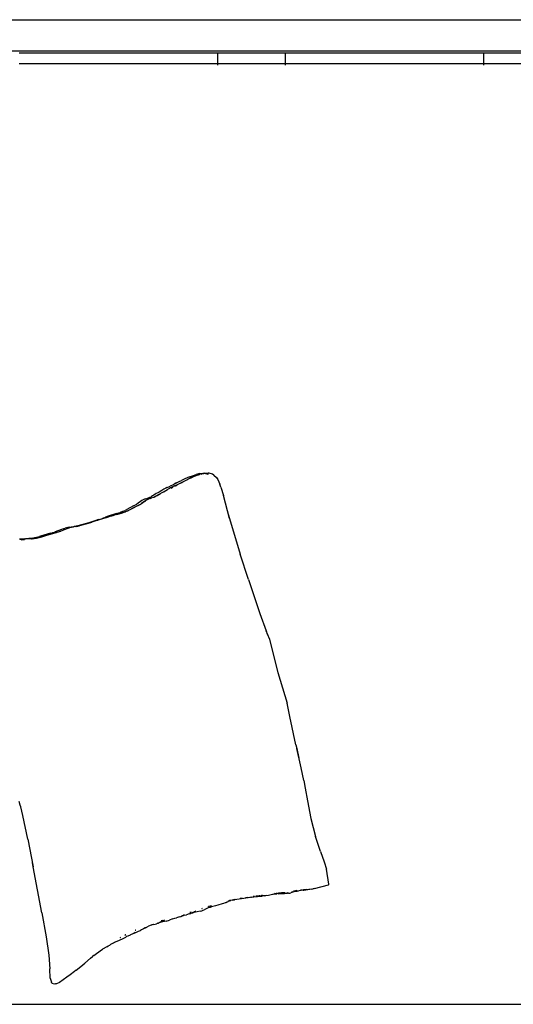
# Model space of a CAD drawing. Units: millimetres. Extents: x 250 to 17482, y -2777 to 1647.
# Drawn here: x 1055 to 1526, y 707 to 1647 of the extents above; entities that cross this region are included whole.
import ezdxf

# ---------------------------------------------------------------- set-up
doc = ezdxf.new("R2010")
doc.units = ezdxf.units.MM
doc.layers.add('Edges', color=7, linetype='Continuous')

# ---------------------------------------------------------------- blocks, each defined once
blk = doc.blocks.new('childbedpl')
at = {"layer": 'Edges'}
for p, q in [((521.46, 1646.69), (2516.46, 1646.69)), ((2506.46, 1616.69), (546.46, 1616.69)), ((1244.46, 1614.69), (1054.46, 1614.69)), ((1244.46, 1604.99), (1244.46, 1614.69)), ((1308.46, 1614.69), (1244.46, 1614.69)), ((1498.46, 1614.69), (1308.46, 1614.69)), ((1308.46, 1614.69), (1308.46, 1604.99)), ((1498.46, 1604.99), (1498.46, 1614.69)), ((1554.46, 1614.69), (1498.46, 1614.69)), ((1054.46, 1604.99), (1244.46, 1604.99)), ((1244.46, 1604.99), (1308.46, 1604.99)), ((1244.46, 1603.41), (1244.46, 1604.65)), ((1308.46, 1604.99), (1498.46, 1604.99)), ((1308.46, 1604.65), (1308.46, 1603.41)), ((1498.46, 1604.99), (1554.46, 1604.99)), ((1498.46, 1603.41), (1498.46, 1604.65)), ((1227.26, 1213.3), (1223.5, 1212.42)), ((1223.7, 1211.61), (1226.72, 1212.6)), ((1226.72, 1212.6), (1227.55, 1212.85)), ((1227.26, 1213.3), (1230, 1213.43)), ((1230, 1213.43), (1227.55, 1212.85)), ((1229.77, 1213.01), (1228.1, 1212.61)), ((1230.5, 1213.03), (1229.77, 1213.01)), ((1231.31, 1213.74), (1230, 1213.43)), ((1230, 1213.43), (1230.96, 1213.47)), ((1231.94, 1213.49), (1230.96, 1213.47)), ((1231.31, 1213.74), (1235.01, 1213.91)), ((1232.56, 1213.4), (1231.94, 1213.49)), ((1235.34, 1212.49), (1232.56, 1213.4)), ((1233.15, 1213.1), (1232.64, 1213.09)), ((1235, 1212.47), (1233.15, 1213.1)), ((1235.99, 1213.65), (1235.01, 1213.91)), ((1239.32, 1212.75), (1235.99, 1213.65)), ((1240.56, 1211.71), (1239.32, 1212.75)), ((1202.55, 1203.2), (1202.17, 1203.03)), ((1202.55, 1203.2), (1202.7, 1203.25)), ((1204.33, 1204.23), (1202.7, 1203.25)), ((1204.33, 1204.04), (1202.7, 1203.25)), ((1203.96, 1202.07), (1206.37, 1203.22)), ((1206.52, 1205.28), (1204.33, 1204.23)), ((1204.53, 1204.14), (1204.33, 1204.04)), ((1206.52, 1205.28), (1204.53, 1204.14)), ((1206.37, 1203.22), (1212.93, 1206.59)), ((1206.68, 1205.36), (1206.52, 1205.28)), ((1206.68, 1205.36), (1207.34, 1205.74)), ((1207.34, 1205.74), (1209.74, 1206.79)), ((1209.2, 1204.22), (1208.58, 1203.89)), ((1212.89, 1208.33), (1209.74, 1206.79)), ((1210.27, 1204.78), (1210.09, 1204.68)), ((1210.81, 1205.06), (1210.27, 1204.78)), ((1217.27, 1210.14), (1212.89, 1208.33)), ((1212.93, 1206.59), (1218.78, 1209.56)), ((1215.57, 1207.57), (1214.84, 1207.18)), ((1217.27, 1210.14), (1220.05, 1211.23)), ((1218.55, 1209.09), (1217.9, 1208.76)), ((1220.49, 1209.97), (1218.55, 1209.09)), ((1218.78, 1209.56), (1221.01, 1210.55)), ((1220.05, 1211.23), (1223.5, 1212.42)), ((1221.01, 1210.55), (1223.7, 1211.61)), ((1223.21, 1211.07), (1222.56, 1210.81)), ((1224.36, 1211.48), (1223.21, 1211.07)), ((1240.56, 1211.71), (1243, 1209.59)), ((1243, 1209.59), (1244.25, 1207.63)), ((1244.25, 1207.63), (1246.26, 1203.37)), ((1247.33, 1200.55), (1246.26, 1203.37)), ((1185.57, 1194.28), (1184.54, 1193.64)), ((1187.1, 1195.01), (1185.57, 1194.28)), ((1186.95, 1192.96), (1193.13, 1196.25)), ((1188.3, 1195.65), (1187.1, 1195.01)), ((1189.6, 1193.97), (1187.94, 1193.11)), ((1190.78, 1197.24), (1188.3, 1195.65)), ((1192.68, 1198.54), (1190.78, 1197.24)), ((1193.41, 1196.01), (1192.52, 1195.52)), ((1194.62, 1199.53), (1192.68, 1198.54)), ((1193.13, 1196.25), (1196.25, 1198.08)), ((1195.51, 1200.04), (1194.62, 1199.53)), ((1195.51, 1200.04), (1197.49, 1200.83)), ((1198.26, 1199.21), (1196.25, 1198.08)), ((1197.49, 1200.83), (1198.92, 1201.51)), ((1199.27, 1199.73), (1198.26, 1199.21)), ((1201.65, 1202.73), (1198.92, 1201.51)), ((1202.85, 1201.55), (1199.27, 1199.73)), ((1201.19, 1200.12), (1199.3, 1199.15)), ((1202.17, 1203.03), (1201.65, 1202.73)), ((1203.96, 1202.07), (1202.85, 1201.55)), ((1205.01, 1202.06), (1203.01, 1201.05)), ((1205.57, 1202.34), (1205.23, 1202.17)), ((1247.33, 1200.55), (1249.68, 1192.52)), ((1162.82, 1180.29), (1170.95, 1184.51)), ((1171.79, 1187.65), (1167.04, 1184.16)), ((1170.95, 1184.51), (1171.37, 1184.8)), ((1173.99, 1186.31), (1171.35, 1184.56)), ((1174.49, 1186.96), (1171.37, 1184.8)), ((1173.03, 1188.39), (1171.79, 1187.65)), ((1174.31, 1188.98), (1173.03, 1188.39)), ((1175.14, 1187.03), (1173.99, 1186.31)), ((1175.49, 1189.41), (1174.31, 1188.98)), ((1176.38, 1188.2), (1174.49, 1186.96)), ((1175.49, 1189.41), (1178.69, 1190.44)), ((1176.38, 1188.2), (1177.77, 1189.01)), ((1177.77, 1189.01), (1179.1, 1189.63)), ((1178.69, 1190.44), (1180.02, 1190.87)), ((1178.69, 1190.44), (1179.34, 1190.72)), ((1179.1, 1189.63), (1180.35, 1190.09)), ((1179.34, 1190.72), (1180.5, 1191.31)), ((1181.04, 1189.74), (1179.52, 1189.19)), ((1180.35, 1190.09), (1183.16, 1190.99)), ((1182.02, 1192.11), (1180.5, 1191.31)), ((1182.16, 1192.21), (1182.02, 1192.11)), ((1183.12, 1192.91), (1182.16, 1192.21)), ((1182.71, 1192.51), (1182.16, 1192.21)), ((1184.54, 1193.64), (1183.12, 1192.91)), ((1183.16, 1190.99), (1186.95, 1192.96)), ((1184.33, 1191.24), (1184.26, 1191.21)), ((1185.27, 1191.73), (1184.33, 1191.24)), ((1187.94, 1193.11), (1186.32, 1192.27)), ((1255.41, 1170.49), (1249.68, 1192.52)), ((1147.53, 1175.25), (1144.69, 1174.43)), ((1153.06, 1175.73), (1147.48, 1174.04)), ((1147.53, 1175.25), (1150.95, 1176.24)), ((1147.56, 1174.53), (1155.73, 1176.98)), ((1151.23, 1176.34), (1150.95, 1176.24)), ((1151.8, 1176.51), (1151.23, 1176.34)), ((1154.37, 1177.51), (1151.8, 1176.51)), ((1152.39, 1175.93), (1155.73, 1176.98)), ((1153.54, 1175.87), (1153.06, 1175.73)), ((1156.13, 1176.66), (1153.64, 1175.9)), ((1154.37, 1177.51), (1155.85, 1178.23)), ((1155.73, 1176.98), (1157.01, 1177.39)), ((1158.79, 1179.84), (1155.85, 1178.23)), ((1157.01, 1177.39), (1158.26, 1177.88)), ((1157.01, 1177.39), (1158.29, 1177.79)), ((1158.92, 1177.97), (1158.05, 1177.51)), ((1158.26, 1177.88), (1162.82, 1180.29)), ((1158.79, 1179.84), (1159.13, 1180.07)), ((1161.01, 1181.1), (1159.13, 1180.07)), ((1162.78, 1179.98), (1160.34, 1178.71)), ((1163.8, 1182.46), (1161.01, 1181.1)), ((1166.29, 1181.82), (1163.31, 1180.26)), ((1163.8, 1182.46), (1167.04, 1184.16)), ((1166.45, 1181.9), (1166.29, 1181.82)), ((1170.41, 1183.98), (1167.85, 1182.64)), ((1171.04, 1184.36), (1170.41, 1183.98)), ((1253.52, 1176.86), (1255.41, 1170.49)), ((1121.03, 1166.45), (1110.69, 1163.39)), ((1113.88, 1164.12), (1120.39, 1166.07)), ((1118.57, 1165.42), (1123.84, 1167.06)), ((1120.39, 1166.07), (1126.13, 1167.89)), ((1127.85, 1168.62), (1121.03, 1166.45)), ((1126.13, 1167.89), (1131.31, 1169.48)), ((1130.41, 1169.41), (1127.85, 1168.62)), ((1130.95, 1169.22), (1129.26, 1168.71)), ((1130.41, 1169.41), (1134.12, 1170.48)), ((1133.78, 1170.03), (1130.95, 1169.22)), ((1131.31, 1169.48), (1133.47, 1170.09)), ((1133.47, 1170.09), (1133.5, 1170.1)), ((1133.5, 1170.1), (1133.57, 1170.14)), ((1133.57, 1170.14), (1133.63, 1170.15)), ((1133.63, 1170.15), (1137.51, 1171.28)), ((1133.63, 1170.15), (1134.36, 1170.47)), ((1134.85, 1170.73), (1134.12, 1170.48)), ((1134.36, 1170.47), (1134.54, 1170.52)), ((1135.17, 1170.81), (1134.85, 1170.73)), ((1135.17, 1170.81), (1135.32, 1170.87)), ((1135.32, 1170.87), (1135.58, 1170.94)), ((1135.58, 1170.94), (1135.68, 1171.03)), ((1135.58, 1170.94), (1135.69, 1170.98)), ((1135.68, 1171.03), (1136.55, 1171.33)), ((1135.69, 1170.98), (1136.2, 1171.14)), ((1136.55, 1171.33), (1137.14, 1171.64)), ((1139.67, 1171.73), (1136.72, 1170.88)), ((1138.67, 1172.32), (1137.14, 1171.64)), ((1137.72, 1171.34), (1137.51, 1171.28)), ((1138.64, 1171.61), (1137.72, 1171.34)), ((1140.18, 1172.14), (1138.64, 1171.61)), ((1141.51, 1173.38), (1138.67, 1172.32)), ((1142.49, 1172.88), (1140.18, 1172.14)), ((1144.69, 1174.43), (1141.51, 1173.38)), ((1144.17, 1173.05), (1141.69, 1172.32)), ((1142.49, 1172.88), (1147.56, 1174.53)), ((1144.88, 1173.27), (1144.17, 1173.05)), ((1255.41, 1170.49), (1265.49, 1136.46)), ((1084.68, 1156.48), (1081.42, 1155.52)), ((1084.46, 1155.65), (1094, 1158.52)), ((1084.68, 1156.48), (1085.8, 1156.75)), ((1090.23, 1156.95), (1085.15, 1155.43)), ((1085.8, 1156.75), (1085.96, 1156.79)), ((1085.96, 1156.79), (1086.77, 1156.99)), ((1086.77, 1156.99), (1087.59, 1157.25)), ((1087.59, 1157.25), (1088.5, 1157.51)), ((1088.5, 1157.51), (1088.97, 1157.69)), ((1088.97, 1157.69), (1089.13, 1157.74)), ((1095.16, 1160.12), (1089.13, 1157.74)), ((1093.55, 1157.95), (1091.86, 1157.44)), ((1094.32, 1158.2), (1093.55, 1157.95)), ((1094, 1158.52), (1100.41, 1160.91)), ((1096.48, 1160.59), (1095.16, 1160.12)), ((1096.48, 1160.59), (1098.41, 1161.24)), ((1102.48, 1162.22), (1098.41, 1161.24)), ((1100.41, 1160.91), (1102.46, 1161.57)), ((1102.46, 1161.57), (1103.12, 1161.75)), ((1102.48, 1162.22), (1104.34, 1162.5)), ((1103.12, 1161.75), (1106.5, 1162.59)), ((1104.34, 1162.5), (1107.18, 1162.88)), ((1106.74, 1162.63), (1106.5, 1162.59)), ((1106.74, 1162.63), (1107.06, 1162.71)), ((1107.06, 1162.71), (1107.11, 1162.69)), ((1108.76, 1162.97), (1107.11, 1162.69)), ((1109.13, 1163.09), (1107.18, 1162.88)), ((1110.05, 1162.88), (1108.6, 1162.47)), ((1108.9, 1162.99), (1108.76, 1162.97)), ((1108.9, 1162.99), (1109.92, 1163.17)), ((1110.69, 1163.39), (1109.13, 1163.09)), ((1109.92, 1163.17), (1110.61, 1163.25)), ((1111.48, 1163.3), (1110.05, 1162.88)), ((1111.07, 1163.31), (1110.61, 1163.25)), ((1111.07, 1163.31), (1111.31, 1163.38)), ((1111.31, 1163.38), (1113.88, 1164.12)), ((1112.28, 1163.56), (1111.31, 1163.38)), ((1112.28, 1163.56), (1111.48, 1163.3)), ((1112.34, 1163.56), (1112.28, 1163.56)), ((1055.24, 1150.64), (1054.97, 1150.62)), ((1055.33, 1150.65), (1055.24, 1150.64)), ((1055.33, 1150.65), (1055.48, 1150.65)), ((1059.9, 1150.96), (1055.48, 1150.65)), ((1055.48, 1150.65), (1056.38, 1150.84)), ((1056.38, 1150.84), (1058.56, 1151.07)), ((1059.38, 1150.08), (1056.52, 1149.79)), ((1058.56, 1151.07), (1060.54, 1151.21)), ((1059.83, 1150.12), (1059.38, 1150.08)), ((1059.9, 1150.96), (1065.94, 1151.43)), ((1066.95, 1151.57), (1060.54, 1151.21)), ((1065.94, 1151.43), (1063.3, 1151.09)), ((1066.16, 1151.46), (1065.94, 1151.43)), ((1066.38, 1151.46), (1066.16, 1151.46)), ((1067.02, 1150.82), (1066.29, 1150.74)), ((1066.95, 1151.57), (1066.38, 1151.46)), ((1066.95, 1151.57), (1068.34, 1151.72)), ((1069, 1151.1), (1067.02, 1150.82)), ((1068.85, 1151.85), (1068.34, 1151.72)), ((1068.34, 1151.72), (1069.25, 1151.84)), ((1069.27, 1151.91), (1068.85, 1151.85)), ((1071.02, 1151.45), (1069, 1151.1)), ((1070.05, 1152.08), (1069.25, 1151.84)), ((1069.25, 1151.84), (1070.23, 1151.89)), ((1070.05, 1152.08), (1069.27, 1151.91)), ((1069.47, 1151.79), (1070.23, 1151.89)), ((1070.08, 1152.09), (1070.05, 1152.08)), ((1071.09, 1152.39), (1070.08, 1152.09)), ((1070.23, 1151.89), (1070.44, 1151.92)), ((1070.44, 1151.92), (1071.02, 1152)), ((1071.92, 1152.11), (1071.02, 1152)), ((1072.84, 1151.85), (1071.02, 1151.45)), ((1071.24, 1152.42), (1071.09, 1152.39)), ((1072.18, 1152.71), (1071.24, 1152.42)), ((1072.61, 1152.27), (1071.92, 1152.11)), ((1072.18, 1152.71), (1074.18, 1153.21)), ((1073.54, 1152.47), (1072.61, 1152.27)), ((1073.54, 1152.47), (1073.63, 1152.5)), ((1073.63, 1152.5), (1073.99, 1152.58)), ((1073.99, 1152.58), (1078.84, 1153.93)), ((1074.73, 1152.33), (1074.15, 1152.19)), ((1079.13, 1154.82), (1074.18, 1153.21)), ((1078.1, 1153.32), (1074.73, 1152.33)), ((1078.84, 1153.93), (1084.46, 1155.65)), ((1081.42, 1155.52), (1079.13, 1154.82)), ((1273.54, 1112.11), (1265.49, 1136.46)), ((1273.54, 1112.11), (1284.55, 1079.71)), ((1284.55, 1079.71), (1290.33, 1063.33)), ((1293.57, 1055.52), (1290.33, 1063.33)), ((1290.33, 1063.33), (1291.49, 1060.06)), ((1293.57, 1055.52), (1293.71, 1055.02)), ((1293.71, 1055.02), (1301.63, 1023.42)), ((1301.63, 1023.42), (1310.56, 994.12)), ((1311.61, 989.57), (1310.56, 994.12)), ((1313, 981.53), (1311.61, 989.57)), ((1318.91, 954.52), (1313, 981.53)), ((1318.91, 954.52), (1319.69, 950.83)), ((1323.9, 932.55), (1319.69, 950.83)), ((1319.69, 950.83), (1321.64, 941.59)), ((1326.32, 920.2), (1323.9, 932.55)), ((1326.32, 920.2), (1327.69, 912.93)), ((1327.69, 912.93), (1329.84, 901.09)), ((1055.61, 896.78), (1054.53, 900.31)), ((1056.22, 895.11), (1055.61, 896.78)), ((1058.1, 887.02), (1056.22, 895.11)), ((1329.84, 901.09), (1333.18, 884.02)), ((1062.84, 864.31), (1058.1, 887.02)), ((1333.18, 884.02), (1337.59, 867.01)), ((1342.32, 852.46), (1337.59, 867.01)), ((1062.84, 864.31), (1068.06, 837.99)), ((1342.32, 852.46), (1345.76, 842.84)), ((1068.06, 837.99), (1067.3, 842.08)), ((1076.22, 794.07), (1068.06, 837.99)), ((1345.76, 842.84), (1347.92, 835.86)), ((1350.34, 821.46), (1347.92, 835.86)), ((1336.64, 817.24), (1349.98, 820.89)), ((1272.88, 808.57), (1270.66, 808.27)), ((1272.88, 808.57), (1275.4, 808.9)), ((1276.58, 808.88), (1273.14, 808.33)), ((1276.23, 809.01), (1277.35, 809.16)), ((1276.58, 808.88), (1278.75, 809.19)), ((1277.48, 809.17), (1277.35, 809.16)), ((1278.14, 809.92), (1278.36, 809.95)), ((1278.36, 809.95), (1279.24, 810.06)), ((1278.75, 809.19), (1281.64, 809.56)), ((1280.57, 810.24), (1282.69, 810.53)), ((1280.63, 809.52), (1281.64, 809.56)), ((1281.64, 809.56), (1282.01, 809.61)), ((1282.01, 809.61), (1286.55, 809.79)), ((1282.55, 809.71), (1282.01, 809.61)), ((1282.55, 809.71), (1283.39, 809.81)), ((1283.6, 809.85), (1283.39, 809.81)), ((1283.6, 809.85), (1285.91, 810.14)), ((1284.96, 810.11), (1283.6, 809.85)), ((1283.7, 810.63), (1283.84, 810.65)), ((1283.84, 810.65), (1284.33, 810.68)), ((1285.71, 810.77), (1285.95, 810.79)), ((1289.14, 810.29), (1285.91, 810.14)), ((1289.14, 810.29), (1286.55, 809.79)), ((1287.11, 810.87), (1287.29, 810.88)), ((1289.26, 810.31), (1289.14, 810.29)), ((1289.26, 810.31), (1291.56, 810.93)), ((1292.8, 810.46), (1289.26, 810.31)), ((1296.51, 811.44), (1292.8, 810.46)), ((1297.88, 811.76), (1296.51, 811.44)), ((1296.92, 811.78), (1298.68, 812.02)), ((1297.88, 811.76), (1300.51, 812.14)), ((1298.39, 812.63), (1298.7, 812.67)), ((1300.96, 812.32), (1298.68, 812.02)), ((1300.32, 812.89), (1301.22, 813.01)), ((1302.08, 812.33), (1300.51, 812.14)), ((1301.23, 812.34), (1301.3, 812.34)), ((1301.46, 812.35), (1301.81, 812.36)), ((1301.81, 812.36), (1302.08, 812.33)), ((1302.45, 812.37), (1302.08, 812.33)), ((1302.08, 812.33), (1302.65, 812.26)), ((1302.14, 813.14), (1305.04, 813.53)), ((1303.24, 812.51), (1302.45, 812.37)), ((1305.51, 812.01), (1302.65, 812.26)), ((1303.24, 812.51), (1306.56, 812.92)), ((1305.04, 813.53), (1305.53, 813.56)), ((1306.63, 812.06), (1305.51, 812.01)), ((1305.53, 813.56), (1307.3, 813.53)), ((1306.56, 812.92), (1307.34, 812.95)), ((1307.34, 812.95), (1306.58, 813)), ((1307.76, 812.31), (1306.63, 812.06)), ((1307.34, 812.95), (1309.76, 812.81)), ((1307.52, 813.53), (1308.01, 813.52)), ((1309.29, 812.65), (1307.76, 812.31)), ((1308.01, 813.52), (1308.41, 813.54)), ((1309.29, 812.65), (1309.76, 812.81)), ((1309.76, 812.81), (1309.79, 812.82)), ((1309.79, 812.82), (1311.26, 813.31)), ((1309.79, 812.82), (1310.88, 812.76)), ((1311.8, 812.68), (1310.88, 812.76)), ((1311.8, 812.68), (1312.99, 812.75)), ((1312.99, 812.75), (1314, 812.98)), ((1316.5, 814.05), (1314, 812.98)), ((1315.09, 814.21), (1315.56, 814.29)), ((1316.5, 814.05), (1317.32, 814.31)), ((1316.67, 815.07), (1316.95, 815.1)), ((1316.95, 815.1), (1318.46, 815.3)), ((1317.32, 814.31), (1320.11, 814.78)), ((1317.7, 814.58), (1321.21, 815.05)), ((1319.14, 815.39), (1320.17, 815.53)), ((1325.76, 815.55), (1320.11, 814.78)), ((1323.29, 815.96), (1324.91, 816.19)), ((1324.91, 816.19), (1324.97, 816.19)), ((1325.76, 815.55), (1326.48, 815.67)), ((1326.14, 816.35), (1326.3, 816.37)), ((1333.85, 816.68), (1326.48, 815.67)), ((1326.48, 815.67), (1332.07, 816.65)), ((1326.55, 816.41), (1328.97, 816.74)), ((1333.85, 816.68), (1334.95, 816.87)), ((1335.78, 817.04), (1334.95, 816.87)), ((1336.64, 817.24), (1335.79, 817.04)), ((1234.66, 799.68), (1234.83, 799.78)), ((1234.83, 799.78), (1235.31, 799.88)), ((1236.97, 799.22), (1234.96, 798.64)), ((1235.31, 799.88), (1235.37, 799.94)), ((1235.44, 799.92), (1235.49, 799.98)), ((1238.23, 800.81), (1235.49, 799.98)), ((1235.63, 800.21), (1237.32, 800.72)), ((1238.4, 799.6), (1236.97, 799.22)), ((1238.23, 800.81), (1238.27, 800.82)), ((1238.27, 800.82), (1238.34, 800.82)), ((1241.97, 800.67), (1238.4, 799.6)), ((1244.18, 801.25), (1241.97, 800.67)), ((1248.4, 802.6), (1244.18, 801.25)), ((1249.76, 803.04), (1248.4, 802.6)), ((1251.22, 803.51), (1249.76, 803.04)), ((1250.63, 803.47), (1252.25, 803.99)), ((1252.92, 804.21), (1251.22, 803.51)), ((1252.25, 803.99), (1252.92, 804.21)), ((1252.92, 804.21), (1254.23, 804.87)), ((1255.29, 805.54), (1254.23, 804.87)), ((1254.43, 805.58), (1254.65, 805.61)), ((1255.02, 805.96), (1255.09, 805.97)), ((1255.63, 805.64), (1255.29, 805.54)), ((1255.29, 805.54), (1255.44, 805.63)), ((1255.51, 805.66), (1255.44, 805.63)), ((1255.51, 806.05), (1258.03, 806.53)), ((1255.51, 805.66), (1255.65, 805.77)), ((1269.19, 807.68), (1255.63, 805.64)), ((1255.65, 805.77), (1255.95, 805.95)), ((1255.65, 805.77), (1256.81, 805.94)), ((1258.03, 806.53), (1260.68, 807.01)), ((1258.36, 806.18), (1260.31, 806.47)), ((1261.19, 806.63), (1260.31, 806.47)), ((1265.55, 807.89), (1267.4, 808.22)), ((1273.14, 808.33), (1269.19, 807.68)), ((1076.22, 794.07), (1080.46, 771.04)), ((1207.62, 790.13), (1204.82, 789.35)), ((1207.62, 790.13), (1209.18, 790.66)), ((1209.18, 790.66), (1209.38, 790.75)), ((1209.38, 790.75), (1209.93, 790.95)), ((1212.13, 792.01), (1209.93, 790.95)), ((1209.93, 790.95), (1212.26, 791.7)), ((1209.98, 791.03), (1212.13, 792.01)), ((1212.26, 791.7), (1214.41, 792.23)), ((1217.01, 792.94), (1214.41, 792.23)), ((1217.01, 792.94), (1218.53, 793.47)), ((1217.59, 794.79), (1218.69, 795.06)), ((1217.76, 793.49), (1218.73, 793.74)), ((1218.74, 793.72), (1217.76, 793.49)), ((1218.12, 794.36), (1218.58, 794.45)), ((1218.53, 793.47), (1218.82, 793.61)), ((1220.34, 794.47), (1218.82, 793.61)), ((1218.82, 793.61), (1220.28, 794.08)), ((1221.72, 794.43), (1220.28, 794.08)), ((1220.28, 794.08), (1220.97, 794.33)), ((1221.26, 795.02), (1221.78, 795.14)), ((1227.42, 795.51), (1221.72, 794.43)), ((1221.78, 795.14), (1223.13, 795.61)), ((1223.46, 795.73), (1223.13, 795.61)), ((1227.42, 795.51), (1229.09, 796.05)), ((1228.93, 797.91), (1229.34, 798.04)), ((1229.01, 798.02), (1229.46, 798.16)), ((1229.09, 796.05), (1230.23, 796.44)), ((1229.17, 798.25), (1229.71, 798.42)), ((1230.23, 796.44), (1231.22, 796.89)), ((1233.06, 797.94), (1231.22, 796.89)), ((1233.06, 797.94), (1233.34, 798.07)), ((1233.15, 798.03), (1233.19, 798.05)), ((1233.34, 798.07), (1234.96, 798.64)), ((1233.34, 798.07), (1234.01, 798.38)), ((1175.21, 779.85), (1178.23, 781.28)), ((1180.78, 782.36), (1178.23, 781.28)), ((1180.78, 782.36), (1180.81, 782.41)), ((1180.81, 782.41), (1180.87, 782.42)), ((1180.87, 782.42), (1181.19, 782.48)), ((1181.32, 782.51), (1181.19, 782.48)), ((1183.13, 782.88), (1181.32, 782.51)), ((1181.32, 782.51), (1181.75, 782.65)), ((1183.13, 782.88), (1185.86, 783.65)), ((1183.2, 784.18), (1183.25, 784.19)), ((1187.15, 784.09), (1185.86, 783.65)), ((1187.15, 784.09), (1188.69, 784.66)), ((1187.15, 784.09), (1187.54, 784.3)), ((1187.54, 784.3), (1188, 784.48)), ((1188.01, 784.51), (1188, 784.48)), ((1188.01, 784.51), (1188.08, 784.53)), ((1188.06, 784.58), (1189.75, 785.51)), ((1189.75, 785.51), (1188.08, 784.53)), ((1188.08, 784.53), (1189.61, 785.01)), ((1188.69, 784.66), (1188.08, 784.53)), ((1195.06, 786.14), (1188.69, 784.66)), ((1188.69, 784.66), (1189.61, 785.01)), ((1189.61, 785.01), (1190.63, 785.33)), ((1190.12, 785.99), (1190.65, 786.15)), ((1190.63, 786.66), (1191.46, 786.92)), ((1190.65, 786.15), (1190.86, 786.23)), ((1191.04, 786.29), (1191.92, 786.6)), ((1192.17, 786.69), (1193.57, 787.19)), ((1195.06, 786.14), (1198.08, 787.1)), ((1201.18, 788.4), (1198.08, 787.1)), ((1201.18, 788.4), (1203.25, 789.03)), ((1203.25, 789.03), (1204.82, 789.35)), ((1080.46, 771.04), (1082.88, 753.76)), ((1153.14, 769.17), (1156.36, 770.94)), ((1155.51, 772.51), (1156.3, 772.88)), ((1155.65, 772.78), (1156.52, 773.2)), ((1156.43, 772.95), (1156.3, 772.88)), ((1156.36, 770.94), (1157.15, 771.28)), ((1158.47, 771.84), (1157.15, 771.28)), ((1160.69, 772.74), (1158.47, 771.84)), ((1160.98, 772.89), (1160.69, 772.74)), ((1163.07, 773.87), (1160.98, 772.89)), ((1162.7, 773.87), (1165.23, 775.17)), ((1162.7, 773.87), (1164.51, 774.74)), ((1164.51, 774.74), (1163.07, 773.87)), ((1164.51, 774.74), (1165.87, 775.39)), ((1165.23, 775.17), (1164.51, 774.74)), ((1165.36, 777.36), (1165.82, 777.58)), ((1165.63, 777.65), (1166.01, 777.83)), ((1165.87, 775.39), (1168.53, 776.61)), ((1168.53, 776.61), (1170.41, 777.3)), ((1171.39, 777.8), (1170.41, 777.3)), ((1173.32, 778.68), (1171.39, 777.8)), ((1174.97, 779.7), (1173.32, 778.68)), ((1173.56, 779.02), (1174.97, 779.7)), ((1175.21, 779.85), (1174.97, 779.7)), ((1138.25, 761.68), (1134.1, 759.41)), ((1138.25, 761.68), (1139.63, 762.52)), ((1139.63, 762.52), (1141.05, 763.23)), ((1142.23, 763.99), (1141.05, 763.23)), ((1142.23, 763.99), (1144.84, 765.45)), ((1144.84, 765.45), (1145.76, 765.9)), ((1145.76, 765.9), (1148.14, 766.84)), ((1148.14, 766.84), (1153.14, 769.17)), ((1151.08, 770.38), (1151.36, 770.53)), ((1151.17, 770.58), (1151.58, 770.79)), ((1151.36, 770.53), (1151.44, 770.57)), ((1082.88, 753.76), (1083.76, 740.67)), ((1122.65, 750.84), (1124.51, 752.23)), ((1125.85, 753.18), (1124.51, 752.23)), ((1125.85, 753.18), (1128.48, 755.22)), ((1128.48, 755.22), (1134.1, 759.41)), ((1108.95, 739.18), (1113.46, 742.83)), ((1113.46, 742.83), (1117.19, 746.05)), ((1117.19, 746.05), (1122.65, 750.84)), ((1084.34, 731.74), (1083.76, 740.67)), ((1103.26, 734.96), (1100.09, 732.74)), ((1107.36, 737.97), (1103.26, 734.96)), ((1108.95, 739.18), (1107.36, 737.97)), ((1084.34, 731.74), (1085.47, 727.76)), ((1085.76, 727.03), (1085.47, 727.76)), ((1085.76, 727.03), (1088.21, 726.09)), ((1088.21, 726.09), (1088.7, 726.05)), ((1089.23, 726.21), (1088.7, 726.05)), ((1089.68, 726.16), (1089.23, 726.21)), ((1090.23, 726.31), (1089.68, 726.16)), ((1093.11, 727.44), (1090.23, 726.31)), ((1096.71, 730.01), (1093.11, 727.44)), ((1100.09, 732.74), (1096.71, 730.01)), ((554.74, 706.69), (2494.01, 706.69))]:
    blk.add_line(p, q, dxfattribs=at)
for centre, start, end in [((1349.85, 821.38), 285.31161, 9.52399), ((1335.68, 817.53), 281.31051, 283.19484)]:
    blk.add_arc(centre, 0.5, start, end, dxfattribs=at)

msp = doc.modelspace()

# ---------------------------------------------------------------- block references
msp.add_blockref('childbedpl', (0, 0))

doc.saveas('drawing.dxf')
